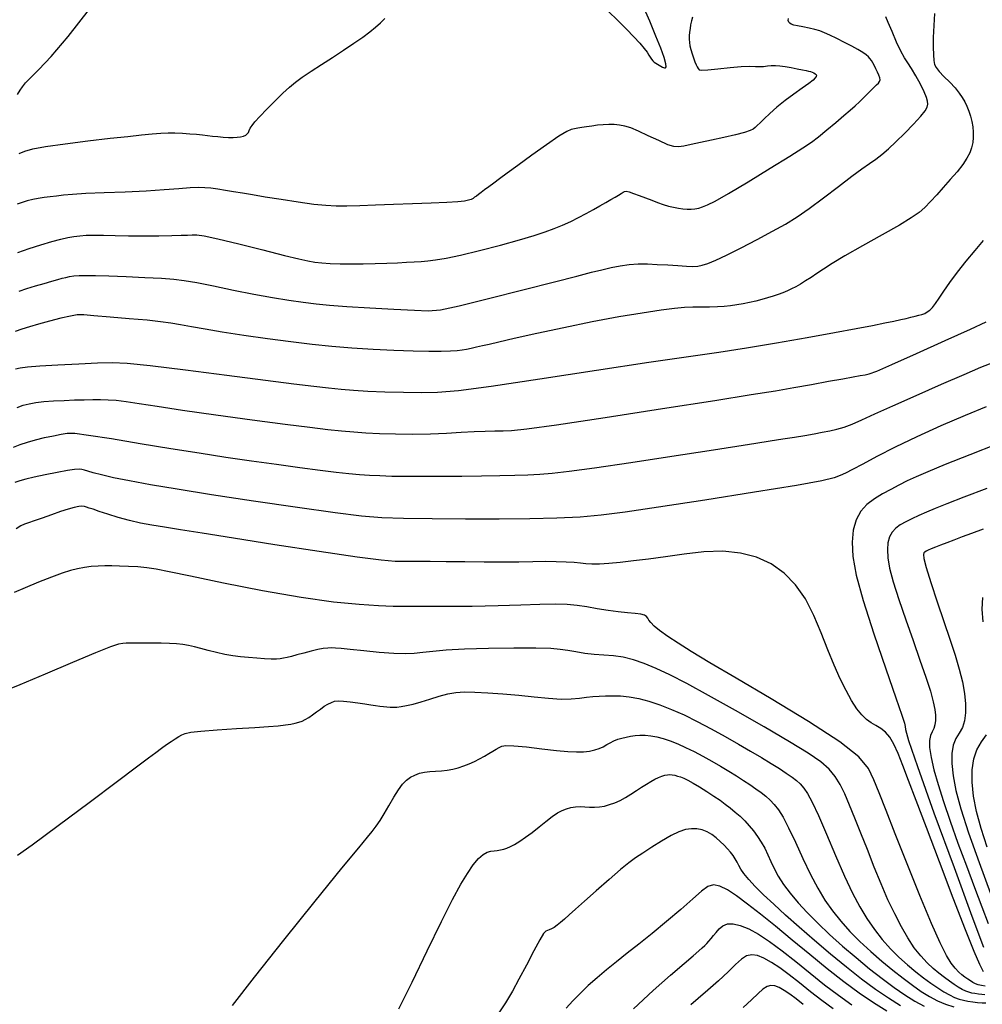
# Model space of a CAD drawing. Extents: x 354349 to 357549, y 1045752 to 1048752.
# Drawn here: x 354841 to 354998, y 1047267 to 1047428 of the extents above; entities that cross this region are included whole.
import ezdxf

# ---------------------------------------------------------------- set-up
doc = ezdxf.new("R2010")
doc.units = 0
doc.header["$MEASUREMENT"] = 0
doc.layers.add('INDEX', color=1, linetype='CONTINUOUS')
doc.layers.add('INTER', color=33, linetype='CONTINUOUS')

msp = doc.modelspace()

# ---------------------------------------------------------------- linework, layer by layer
at = {"layer": 'INDEX', "linetype": 'CONTINUOUS', "flags": 128}
for points in [[(354936.96, 1047429.48), (354938.43, 1047428.06), (354939.86, 1047426.63), (354939.86, 1047426.63), (354941.09, 1047425.36), (354942.07, 1047424.3), (354942.78, 1047423.45), (354942.78, 1047423.45), (354943.25, 1047422.83), (354943.54, 1047422.38), (354943.75, 1047422.03), (354943.75, 1047422.03), (354943.97, 1047421.73), (354944.19, 1047421.46), (354944.43, 1047421.23), (354944.43, 1047421.23), (354944.67, 1047421.04), (354944.93, 1047420.87), (354945.2, 1047420.72), (354945.2, 1047420.72), (354945.5, 1047420.56), (354945.79, 1047420.42), (354946.07, 1047420.31), (354946.07, 1047420.31), (354946.28, 1047420.27), (354946.39, 1047420.44), (354946.31, 1047420.96), (354946.31, 1047420.96), (354946.01, 1047421.98), (354945.47, 1047423.49), (354944.68, 1047425.49), (354944.68, 1047425.49), (354943.67, 1047427.91), (354942.58, 1047430.47)], [(354840.72, 1047406.29), (354841.66, 1047406.69), (354842.95, 1047407.07), (354845.05, 1047407.46), (354845.05, 1047407.46), (354848.23, 1047407.9), (354851.96, 1047408.36), (354855.57, 1047408.78), (354855.57, 1047408.78), (354858.48, 1047409.1), (354860.72, 1047409.33), (354862.46, 1047409.5), (354862.46, 1047409.5), (354863.84, 1047409.62), (354865.03, 1047409.68), (354866.17, 1047409.68), (354866.17, 1047409.68), (354867.38, 1047409.63), (354868.58, 1047409.53), (354869.69, 1047409.43), (354869.69, 1047409.43), (354870.64, 1047409.33), (354871.47, 1047409.24), (354872.29, 1047409.15), (354872.29, 1047409.15), (354873.17, 1047409.06), (354874.06, 1047408.98), (354874.9, 1047408.93), (354874.9, 1047408.93), (354875.66, 1047408.92), (354876.32, 1047408.95), (354876.88, 1047409.02), (354876.88, 1047409.02), (354877.34, 1047409.14), (354877.71, 1047409.3), (354877.97, 1047409.5), (354877.97, 1047409.5), (354878.15, 1047409.75), (354878.29, 1047410.05), (354878.46, 1047410.41), (354878.46, 1047410.41), (354878.75, 1047410.85), (354879.23, 1047411.47), (354880.03, 1047412.35), (354880.03, 1047412.35), (354881.19, 1047413.55), (354882.53, 1047414.89), (354883.8, 1047416.13), (354883.8, 1047416.13), (354884.85, 1047417.11), (354885.82, 1047417.93), (354886.95, 1047418.76), (354886.95, 1047418.76), (354888.4, 1047419.73), (354890.09, 1047420.82), (354891.9, 1047421.99), (354891.9, 1047421.99), (354893.69, 1047423.17), (354895.36, 1047424.3), (354896.82, 1047425.32), (354897.99, 1047426.19), (354898.93, 1047426.95), (354899.72, 1047427.65), (354899.72, 1047427.65), (354900.42, 1047428.37)], [(354840.15, 1047371.1), (354840.9, 1047371.28), (354842.09, 1047371.45), (354844.09, 1047371.62), (354844.09, 1047371.62), (354847.06, 1047371.8), (354850.46, 1047371.97), (354853.54, 1047372.11), (354853.54, 1047372.11), (354855.9, 1047372.17), (354858.37, 1047372.06), (354862.13, 1047371.68), (354862.13, 1047371.68), (354867.9, 1047370.97), (354874.66, 1047370.09), (354880.93, 1047369.28), (354880.93, 1047369.28), (354885.59, 1047368.69), (354888.84, 1047368.29), (354891.24, 1047368.02), (354891.24, 1047368.02), (354893.28, 1047367.81), (354895.31, 1047367.64), (354897.63, 1047367.5), (354897.63, 1047367.5), (354900.43, 1047367.38), (354903.46, 1047367.29), (354906.36, 1047367.25), (354906.36, 1047367.25), (354909.04, 1047367.31), (354912.44, 1047367.6), (354917.79, 1047368.3), (354917.79, 1047368.3), (354925.76, 1047369.48), (354934.97, 1047370.89), (354943.52, 1047372.19), (354943.52, 1047372.19), (354949.99, 1047373.15), (354954.96, 1047373.86), (354959.5, 1047374.55), (354959.5, 1047374.55), (354964.39, 1047375.36), (354969.36, 1047376.23), (354973.83, 1047377.05), (354973.83, 1047377.05), (354977.39, 1047377.71), (354980.07, 1047378.22), (354982.07, 1047378.62), (354982.07, 1047378.62), (354983.55, 1047378.92), (354984.66, 1047379.16), (354985.55, 1047379.36), (354985.55, 1047379.36), (354986.32, 1047379.54), (354987, 1047379.71), (354987.6, 1047379.87), (354987.6, 1047379.87), (354988.12, 1047380.02), (354988.58, 1047380.19), (354988.99, 1047380.41), (354988.99, 1047380.41), (354989.41, 1047380.71), (354989.84, 1047381.15), (354990.33, 1047381.78), (354990.33, 1047381.78), (354990.92, 1047382.66), (354991.67, 1047383.8), (354992.66, 1047385.22), (354992.66, 1047385.22), (354993.92, 1047386.9), (354995.36, 1047388.72), (354996.83, 1047390.48), (354996.83, 1047390.48), (354998.19, 1047392.08)], [(354998.71, 1047351.6), (354994.96, 1047350.17), (354994.96, 1047350.17), (354992.21, 1047349.1), (354990.29, 1047348.33), (354988.85, 1047347.72), (354988.85, 1047347.72), (354987.59, 1047347.16), (354986.47, 1047346.63), (354985.47, 1047346.12), (354985.47, 1047346.12), (354984.59, 1047345.62), (354983.86, 1047345.09), (354983.28, 1047344.46), (354983.28, 1047344.46), (354982.85, 1047343.67), (354982.58, 1047342.72), (354982.48, 1047341.6), (354982.48, 1047341.6), (354982.54, 1047340.28), (354982.84, 1047338.59), (354983.43, 1047336.36), (354983.43, 1047336.36), (354984.35, 1047333.45), (354985.49, 1047330.13), (354986.69, 1047326.73), (354986.69, 1047326.73), (354987.8, 1047323.55), (354988.76, 1047320.75), (354989.5, 1047318.46), (354989.5, 1047318.46), (354989.98, 1047316.75), (354990.24, 1047315.49), (354990.35, 1047314.53), (354990.35, 1047314.53), (354990.35, 1047313.7), (354990.25, 1047312.98), (354990.05, 1047312.38), (354990.05, 1047312.38), (354989.78, 1047311.85), (354989.51, 1047311.26), (354989.35, 1047310.44), (354989.35, 1047310.44), (354989.38, 1047309.25), (354989.63, 1047307.65), (354990.08, 1047305.65), (354990.08, 1047305.65), (354990.75, 1047303.24), (354991.63, 1047300.43), (354992.72, 1047297.22), (354992.72, 1047297.22), (354994, 1047293.65), (354995.37, 1047289.95), (354996.7, 1047286.41), (354996.7, 1047286.41), (354997.89, 1047283.25), (354998.91, 1047280.53)], [(354998.45, 1047270.31), (354997.86, 1047270.4), (354997.3, 1047270.52), (354996.84, 1047270.69), (354996.43, 1047270.89), (354996.03, 1047271.14), (354996.03, 1047271.14), (354995.61, 1047271.43), (354995.15, 1047271.77), (354994.66, 1047272.16), (354994.66, 1047272.16), (354994.13, 1047272.6), (354993.54, 1047273.21), (354992.89, 1047274.06), (354992.89, 1047274.06), (354992.12, 1047275.32), (354991.1, 1047277.35), (354989.68, 1047280.55), (354989.68, 1047280.55), (354987.8, 1047285.1), (354985.71, 1047290.3), (354983.77, 1047295.18), (354983.77, 1047295.18), (354982.26, 1047299), (354981.13, 1047301.85), (354980.25, 1047304.02), (354980.25, 1047304.02), (354979.38, 1047305.83), (354977.82, 1047307.73), (354974.71, 1047310.2), (354974.71, 1047310.2), (354969.61, 1047313.52), (354963.5, 1047317.21), (354957.77, 1047320.59), (354957.77, 1047320.59), (354953.47, 1047323.13), (354950.47, 1047324.95), (354948.3, 1047326.31), (354948.3, 1047326.31), (354946.61, 1047327.43), (354945.3, 1047328.37), (354944.39, 1047329.11), (354944.39, 1047329.11), (354943.85, 1047329.67), (354943.55, 1047330.09), (354943.37, 1047330.41), (354943.37, 1047330.41), (354943.17, 1047330.68), (354942.82, 1047330.89), (354942.22, 1047331.06), (354942.22, 1047331.06), (354941.28, 1047331.17), (354940.04, 1047331.28), (354938.54, 1047331.43), (354938.54, 1047331.43), (354936.87, 1047331.67), (354935.12, 1047331.95), (354933.42, 1047332.23), (354933.42, 1047332.23), (354931.84, 1047332.48), (354930.19, 1047332.64), (354928.22, 1047332.7), (354928.22, 1047332.7), (354925.73, 1047332.65), (354922.65, 1047332.52), (354918.94, 1047332.4), (354918.94, 1047332.4), (354914.68, 1047332.32), (354910.39, 1047332.3), (354906.7, 1047332.29), (354906.7, 1047332.29), (354903.99, 1047332.3), (354901.8, 1047332.33), (354899.42, 1047332.43), (354899.42, 1047332.43), (354896.24, 1047332.63), (354892.06, 1047333.04), (354886.77, 1047333.78), (354886.77, 1047333.78), (354880.47, 1047334.89), (354874.08, 1047336.14), (354868.72, 1047337.25), (354868.72, 1047337.25), (354865.21, 1047337.98), (354863.08, 1047338.4), (354861.58, 1047338.62), (354861.58, 1047338.62), (354860.08, 1047338.76), (354858.56, 1047338.85), (354857.12, 1047338.91), (354857.12, 1047338.91), (354855.84, 1047338.95), (354854.7, 1047338.96), (354853.61, 1047338.92), (354853.61, 1047338.92), (354852.51, 1047338.83), (354851.4, 1047338.67), (354850.27, 1047338.46), (354850.27, 1047338.46), (354849.09, 1047338.17), (354847.74, 1047337.74), (354846.03, 1047337.12), (354843.91, 1047336.27), (354841.72, 1047335.35), (354839.92, 1047334.6)], [(354984.61, 1047267.08), (354982.67, 1047268.31), (354982.67, 1047268.31), (354980.56, 1047269.77), (354978.27, 1047271.46), (354975.81, 1047273.39), (354975.81, 1047273.39), (354973.2, 1047275.53), (354970.57, 1047277.76), (354968.08, 1047279.92), (354968.08, 1047279.92), (354965.85, 1047281.9), (354963.92, 1047283.67), (354962.27, 1047285.23), (354962.27, 1047285.23), (354960.91, 1047286.59), (354959.85, 1047287.73), (354959.07, 1047288.67), (354959.07, 1047288.67), (354958.57, 1047289.4), (354958.24, 1047290), (354957.97, 1047290.54), (354957.97, 1047290.54), (354957.65, 1047291.08), (354957.28, 1047291.63), (354956.85, 1047292.19), (354956.85, 1047292.19), (354956.36, 1047292.75), (354955.81, 1047293.33), (354955.2, 1047293.92), (354955.2, 1047293.92), (354954.53, 1047294.51), (354953.81, 1047295.06), (354953.04, 1047295.52), (354953.04, 1047295.52), (354952.23, 1047295.83), (354951.38, 1047295.99), (354950.48, 1047296), (354950.48, 1047296), (354949.53, 1047295.86), (354948.45, 1047295.51), (354947.16, 1047294.89), (354947.16, 1047294.89), (354945.61, 1047294), (354944, 1047292.98), (354942.55, 1047292.02), (354941.38, 1047291.25), (354940.28, 1047290.46), (354938.89, 1047289.34), (354938.89, 1047289.34), (354937.03, 1047287.73), (354934.94, 1047285.88), (354933.02, 1047284.16), (354933.02, 1047284.16), (354931.56, 1047282.85), (354930.52, 1047281.92), (354929.74, 1047281.23), (354929.74, 1047281.23), (354929.1, 1047280.68), (354928.56, 1047280.24), (354928.09, 1047279.9), (354928.09, 1047279.9), (354927.66, 1047279.65), (354927.28, 1047279.49), (354926.97, 1047279.38), (354926.97, 1047279.38), (354926.71, 1047279.28), (354926.36, 1047278.88), (354925.74, 1047277.87), (354925.74, 1047277.87), (354924.75, 1047276.04), (354923.54, 1047273.73), (354922.33, 1047271.43), (354922.33, 1047271.43), (354921.26, 1047269.46), (354920.12, 1047267.56), (354918.63, 1047265.3)]]:
    msp.add_lwpolyline(points, dxfattribs=at)
at = {"layer": 'INTER', "color": 33, "linetype": 'CONTINUOUS', "flags": 128}
for points in [[(354990.16, 1047429.17), (354990.05, 1047427.2), (354989.98, 1047425.27), (354989.98, 1047425.27), (354989.97, 1047423.65), (354989.99, 1047422.4), (354990.06, 1047421.49), (354990.06, 1047421.49), (354990.18, 1047420.84), (354990.44, 1047420.32), (354990.94, 1047419.71), (354990.94, 1047419.71), (354991.72, 1047418.89), (354992.65, 1047417.94), (354993.52, 1047417), (354993.52, 1047417), (354994.2, 1047416.18), (354994.71, 1047415.45), (354995.11, 1047414.74), (354995.11, 1047414.74), (354995.46, 1047414.01), (354995.77, 1047413.23), (354996.04, 1047412.41), (354996.04, 1047412.41), (354996.26, 1047411.55), (354996.42, 1047410.67), (354996.51, 1047409.79), (354996.51, 1047409.79), (354996.51, 1047408.93), (354996.41, 1047408.08), (354996.22, 1047407.24), (354996.22, 1047407.24), (354995.92, 1047406.42), (354995.47, 1047405.54), (354994.79, 1047404.52), (354994.79, 1047404.52), (354993.85, 1047403.33), (354992.74, 1047402.04), (354991.6, 1047400.74), (354991.6, 1047400.74), (354990.53, 1047399.53), (354989.53, 1047398.44), (354988.6, 1047397.49), (354988.6, 1047397.49), (354987.66, 1047396.66), (354986.39, 1047395.78), (354984.44, 1047394.6), (354984.44, 1047394.6), (354981.62, 1047392.99), (354978.42, 1047391.2), (354975.53, 1047389.57), (354975.53, 1047389.57), (354973.45, 1047388.33), (354972.04, 1047387.43), (354970.98, 1047386.72), (354970.98, 1047386.72), (354970.01, 1047386.07), (354969.1, 1047385.48), (354968.27, 1047384.97), (354967.53, 1047384.54), (354966.84, 1047384.18), (354966.15, 1047383.85), (354966.15, 1047383.85), (354965.42, 1047383.54), (354964.64, 1047383.25), (354963.81, 1047382.97), (354963.81, 1047382.97), (354962.92, 1047382.7), (354961.99, 1047382.44), (354961.01, 1047382.2), (354961.01, 1047382.2), (354959.97, 1047381.97), (354958.93, 1047381.76), (354957.89, 1047381.57), (354957.89, 1047381.57), (354956.89, 1047381.42), (354955.85, 1047381.3), (354954.72, 1047381.23), (354954.72, 1047381.23), (354953.44, 1047381.2), (354952.08, 1047381.19), (354950.71, 1047381.18), (354950.71, 1047381.18), (354949.35, 1047381.12), (354947.74, 1047380.97), (354945.52, 1047380.69), (354945.52, 1047380.69), (354942.45, 1047380.23), (354938.63, 1047379.6), (354934.27, 1047378.8), (354934.27, 1047378.8), (354929.64, 1047377.85), (354925.22, 1047376.9), (354921.56, 1047376.07), (354921.56, 1047376.07), (354919.06, 1047375.5), (354917.46, 1047375.12), (354916.36, 1047374.86), (354916.36, 1047374.86), (354915.41, 1047374.64), (354914.55, 1047374.46), (354913.77, 1047374.3), (354913.77, 1047374.3), (354913.05, 1047374.18), (354912.23, 1047374.08), (354911.14, 1047374.01), (354911.14, 1047374.01), (354909.62, 1047373.98), (354907.6, 1047373.98), (354905.03, 1047374.03), (354905.03, 1047374.03), (354901.92, 1047374.13), (354898.5, 1047374.29), (354895.06, 1047374.51), (354895.06, 1047374.51), (354891.79, 1047374.78), (354888.54, 1047375.11), (354885.07, 1047375.53), (354885.07, 1047375.53), (354881.26, 1047376.03), (354877.4, 1047376.57), (354873.9, 1047377.11), (354873.9, 1047377.11), (354871.08, 1047377.58), (354868.86, 1047377.99), (354867.07, 1047378.32), (354867.07, 1047378.32), (354865.51, 1047378.59), (354863.83, 1047378.82), (354861.63, 1047379.05), (354861.63, 1047379.05), (354858.71, 1047379.31), (354855.58, 1047379.57), (354852.94, 1047379.79), (354852.94, 1047379.79), (354851.27, 1047379.92), (354850.2, 1047379.92), (354849.1, 1047379.74), (354849.1, 1047379.74), (354847.54, 1047379.39), (354845.7, 1047378.93), (354843.9, 1047378.44), (354843.9, 1047378.44), (354842.41, 1047378.01), (354841.19, 1047377.62), (354840.09, 1047377.24)], [(354840.44, 1047415.93), (354840.88, 1047416.62), (354840.88, 1047416.62), (354841.26, 1047417.2), (354841.75, 1047417.82), (354842.59, 1047418.68), (354842.59, 1047418.68), (354843.95, 1047420.01), (354845.97, 1047422.14), (354848.75, 1047425.4), (354848.75, 1047425.4), (354852.24, 1047429.9)], [(354840.53, 1047390.15), (354842.34, 1047390.78), (354844.28, 1047391.4), (354846.08, 1047391.93), (354846.08, 1047391.93), (354847.52, 1047392.31), (354848.67, 1047392.57), (354849.66, 1047392.75), (354849.66, 1047392.75), (354850.61, 1047392.87), (354851.65, 1047392.95), (354852.91, 1047392.98), (354852.91, 1047392.98), (354854.48, 1047392.95), (354856.38, 1047392.9), (354858.6, 1047392.86), (354858.6, 1047392.86), (354861.08, 1047392.84), (354863.54, 1047392.86), (354865.65, 1047392.89), (354865.65, 1047392.89), (354867.16, 1047392.94), (354868.2, 1047392.98), (354868.97, 1047393.02), (354868.97, 1047393.02), (354869.73, 1047393.01), (354870.95, 1047392.83), (354873.14, 1047392.37), (354873.14, 1047392.37), (354876.58, 1047391.54), (354880.53, 1047390.54), (354884.05, 1047389.65), (354884.05, 1047389.65), (354886.41, 1047389.07), (354887.88, 1047388.75), (354888.98, 1047388.57), (354888.98, 1047388.57), (354890.17, 1047388.44), (354891.53, 1047388.34), (354893.12, 1047388.28), (354893.12, 1047388.28), (354894.94, 1047388.26), (354896.89, 1047388.27), (354898.86, 1047388.32), (354898.86, 1047388.32), (354900.75, 1047388.38), (354902.48, 1047388.45), (354903.99, 1047388.53), (354903.99, 1047388.53), (354905.23, 1047388.6), (354906.34, 1047388.68), (354907.45, 1047388.79), (354907.45, 1047388.79), (354908.73, 1047388.94), (354910.42, 1047389.22), (354912.77, 1047389.71), (354912.77, 1047389.71), (354915.88, 1047390.46), (354919.29, 1047391.34), (354922.43, 1047392.19), (354922.43, 1047392.19), (354924.82, 1047392.9), (354926.61, 1047393.49), (354928.07, 1047394.04), (354928.07, 1047394.04), (354929.45, 1047394.61), (354930.78, 1047395.21), (354932.07, 1047395.84), (354932.07, 1047395.84), (354933.32, 1047396.5), (354934.49, 1047397.15), (354935.56, 1047397.77), (354936.51, 1047398.31), (354937.32, 1047398.79), (354938.01, 1047399.19), (354938.01, 1047399.19), (354938.57, 1047399.52), (354939.01, 1047399.77), (354939.34, 1047399.96), (354939.34, 1047399.96), (354939.58, 1047400.09), (354939.85, 1047400.12), (354940.31, 1047400.02), (354940.31, 1047400.02), (354941.05, 1047399.78), (354941.98, 1047399.44), (354943, 1047399.05), (354943, 1047399.05), (354944, 1047398.67), (354944.96, 1047398.31), (354945.87, 1047397.99), (354945.87, 1047397.99), (354946.74, 1047397.72), (354947.57, 1047397.51), (354948.35, 1047397.35), (354948.35, 1047397.35), (354949.09, 1047397.24), (354949.79, 1047397.19), (354950.44, 1047397.19), (354950.44, 1047397.19), (354951.05, 1047397.25), (354951.67, 1047397.38), (354952.32, 1047397.57), (354952.32, 1047397.57), (354953.11, 1047397.89), (354954.38, 1047398.54), (354956.52, 1047399.77), (354956.52, 1047399.77), (354959.73, 1047401.69), (354963.35, 1047403.9), (354966.55, 1047405.88), (354966.55, 1047405.88), (354968.7, 1047407.22), (354970.09, 1047408.16), (354971.26, 1047409.04), (354971.26, 1047409.04), (354972.61, 1047410.14), (354974.05, 1047411.35), (354975.36, 1047412.48), (354975.36, 1047412.48), (354976.4, 1047413.38), (354977.21, 1047414.1), (354977.91, 1047414.74), (354977.91, 1047414.74), (354978.6, 1047415.4), (354979.26, 1047416.04), (354979.85, 1047416.63), (354979.85, 1047416.63), (354980.34, 1047417.11), (354980.73, 1047417.5), (354981.02, 1047417.81), (354981.02, 1047417.81), (354981.2, 1047418.06), (354981.29, 1047418.32), (354981.26, 1047418.64), (354981.26, 1047418.64), (354981.11, 1047419.07), (354980.89, 1047419.59), (354980.62, 1047420.13), (354980.62, 1047420.13), (354980.35, 1047420.64), (354980.1, 1047421.1), (354979.86, 1047421.49), (354979.86, 1047421.49), (354979.64, 1047421.81), (354979.38, 1047422.1), (354979.01, 1047422.42), (354979.01, 1047422.42), (354978.45, 1047422.81), (354977.67, 1047423.28), (354976.68, 1047423.83), (354976.68, 1047423.83), (354975.47, 1047424.44), (354974.21, 1047425.06), (354973.07, 1047425.6), (354973.07, 1047425.6), (354972.19, 1047426.01), (354971.44, 1047426.33), (354970.65, 1047426.57), (354970.65, 1047426.57), (354969.69, 1047426.78), (354968.68, 1047426.97), (354967.8, 1047427.14), (354967.8, 1047427.14), (354967.18, 1047427.28), (354966.78, 1047427.42), (354966.53, 1047427.57), (354966.53, 1047427.57), (354966.37, 1047427.75), (354966.29, 1047428), (354966.31, 1047428.34)], [(354840.74, 1047383.82), (354841.98, 1047384.24), (354841.98, 1047384.24), (354843.39, 1047384.67), (354844.82, 1047385.08), (354846.08, 1047385.44), (354846.08, 1047385.44), (354847.03, 1047385.71), (354847.74, 1047385.91), (354848.34, 1047386.07), (354848.34, 1047386.07), (354848.94, 1047386.19), (354849.64, 1047386.29), (354850.51, 1047386.36), (354850.51, 1047386.36), (354851.64, 1047386.39), (354853.2, 1047386.37), (354855.36, 1047386.31), (354855.36, 1047386.31), (354858.19, 1047386.2), (354861.24, 1047386.06), (354863.95, 1047385.92), (354863.95, 1047385.92), (354865.97, 1047385.78), (354867.68, 1047385.57), (354869.71, 1047385.22), (354869.71, 1047385.22), (354872.47, 1047384.66), (354875.72, 1047383.99), (354879.04, 1047383.34), (354879.04, 1047383.34), (354882.09, 1047382.79), (354884.78, 1047382.36), (354887.12, 1047382.03), (354887.12, 1047382.03), (354889.2, 1047381.77), (354891.41, 1047381.55), (354894.24, 1047381.33), (354894.24, 1047381.33), (354897.96, 1047381.1), (354901.92, 1047380.87), (354905.28, 1047380.69), (354905.28, 1047380.69), (354907.53, 1047380.61), (354909.54, 1047380.79), (354912.54, 1047381.42), (354912.54, 1047381.42), (354917.33, 1047382.59), (354922.98, 1047384.02), (354928.14, 1047385.34), (354928.14, 1047385.34), (354931.78, 1047386.28), (354934.15, 1047386.89), (354935.85, 1047387.31), (354935.85, 1047387.31), (354937.38, 1047387.67), (354938.85, 1047387.96), (354940.3, 1047388.16), (354940.3, 1047388.16), (354941.77, 1047388.25), (354943.29, 1047388.25), (354944.91, 1047388.19), (354944.91, 1047388.19), (354946.62, 1047388.09), (354948.28, 1047387.98), (354949.69, 1047387.89), (354949.69, 1047387.89), (354950.72, 1047387.85), (354951.51, 1047387.89), (354952.26, 1047388.04), (354952.26, 1047388.04), (354953.18, 1047388.33), (354954.45, 1047388.85), (354956.23, 1047389.68), (354958.59, 1047390.87), (354961.24, 1047392.24), (354963.75, 1047393.59), (354963.75, 1047393.59), (354965.85, 1047394.78), (354967.73, 1047395.95), (354969.73, 1047397.33), (354969.73, 1047397.33), (354972.06, 1047399.07), (354974.48, 1047400.93), (354976.65, 1047402.59), (354976.65, 1047402.59), (354978.31, 1047403.8), (354979.57, 1047404.67), (354980.61, 1047405.39), (354980.61, 1047405.39), (354981.6, 1047406.15), (354982.65, 1047407.05), (354983.88, 1047408.19), (354983.88, 1047408.19), (354985.32, 1047409.6), (354986.77, 1047411.09), (354987.95, 1047412.38), (354987.95, 1047412.38), (354988.66, 1047413.28), (354988.99, 1047413.88), (354989.08, 1047414.35), (354989.08, 1047414.35), (354989.05, 1047414.83), (354988.88, 1047415.47), (354988.5, 1047416.38), (354988.5, 1047416.38), (354987.88, 1047417.62), (354987.13, 1047418.98), (354986.41, 1047420.2), (354986.41, 1047420.2), (354985.82, 1047421.1), (354985.29, 1047421.92), (354984.7, 1047422.99), (354984.7, 1047422.99), (354983.98, 1047424.51), (354983.24, 1047426.22), (354982.62, 1047427.69), (354982.62, 1047427.69), (354982.23, 1047428.62)], [(354840.38, 1047364.81), (354841.37, 1047365.17), (354841.37, 1047365.17), (354842.37, 1047365.43), (354843.47, 1047365.63), (354844.78, 1047365.77), (354844.78, 1047365.77), (354846.35, 1047365.88), (354848.07, 1047365.97), (354849.77, 1047366.04), (354849.77, 1047366.04), (354851.33, 1047366.09), (354852.74, 1047366.12), (354854.03, 1047366.13), (354854.03, 1047366.13), (354855.26, 1047366.09), (354856.59, 1047365.99), (354858.21, 1047365.79), (354858.21, 1047365.79), (354860.33, 1047365.47), (354863.28, 1047365.01), (354867.41, 1047364.39), (354867.41, 1047364.39), (354872.83, 1047363.62), (354878.75, 1047362.81), (354884.14, 1047362.1), (354884.14, 1047362.1), (354888.2, 1047361.58), (354891.13, 1047361.24), (354893.38, 1047361), (354893.38, 1047361), (354895.36, 1047360.82), (354897.34, 1047360.68), (354899.55, 1047360.57), (354899.55, 1047360.57), (354902.17, 1047360.49), (354905.02, 1047360.46), (354907.87, 1047360.49), (354907.87, 1047360.49), (354910.51, 1047360.61), (354912.89, 1047360.76), (354914.99, 1047360.89), (354914.99, 1047360.89), (354916.81, 1047360.96), (354918.38, 1047361), (354919.73, 1047361.01), (354919.73, 1047361.01), (354921.11, 1047361.06), (354923.59, 1047361.33), (354928.46, 1047362), (354928.46, 1047362), (354936.41, 1047363.19), (354945.78, 1047364.63), (354954.29, 1047365.95), (354954.29, 1047365.95), (354960.26, 1047366.91), (354964.2, 1047367.56), (354967.2, 1047368.08), (354967.2, 1047368.08), (354970.11, 1047368.59), (354972.88, 1047369.09), (354975.21, 1047369.51), (354975.21, 1047369.51), (354976.9, 1047369.81), (354978.05, 1047370.02), (354978.84, 1047370.16), (354978.84, 1047370.16), (354979.53, 1047370.31), (354980.75, 1047370.76), (354983.19, 1047371.81), (354983.19, 1047371.81), (354987.23, 1047373.62), (354991.93, 1047375.76), (354996.04, 1047377.63), (354996.04, 1047377.63), (354998.61, 1047378.79)], [(354839.78, 1047358.35), (354840.9, 1047358.78), (354842.07, 1047359.17), (354843.38, 1047359.53), (354843.38, 1047359.53), (354844.86, 1047359.89), (354846.34, 1047360.21), (354847.59, 1047360.47), (354847.59, 1047360.47), (354848.55, 1047360.62), (354849.8, 1047360.6), (354852.05, 1047360.31), (354852.05, 1047360.31), (354855.78, 1047359.73), (354860.51, 1047358.95), (354865.49, 1047358.13), (354865.49, 1047358.13), (354870.14, 1047357.38), (354874.47, 1047356.72), (354878.64, 1047356.11), (354878.64, 1047356.11), (354882.74, 1047355.53), (354886.58, 1047355), (354889.89, 1047354.57), (354889.89, 1047354.57), (354892.5, 1047354.26), (354894.55, 1047354.04), (354896.28, 1047353.89), (354896.28, 1047353.89), (354897.91, 1047353.77), (354899.61, 1047353.68), (354901.58, 1047353.62), (354901.58, 1047353.62), (354903.95, 1047353.59), (354906.7, 1047353.58), (354909.75, 1047353.59), (354909.75, 1047353.59), (354913, 1047353.62), (354916.23, 1047353.66), (354919.18, 1047353.7), (354919.18, 1047353.7), (354921.66, 1047353.74), (354923.77, 1047353.8), (354925.71, 1047353.9), (354925.71, 1047353.9), (354927.75, 1047354.07), (354930.5, 1047354.4), (354934.66, 1047354.98), (354934.66, 1047354.98), (354940.59, 1047355.85), (354947.29, 1047356.87), (354953.4, 1047357.8), (354953.4, 1047357.8), (354957.89, 1047358.48), (354961.01, 1047358.97), (354963.36, 1047359.34), (354963.36, 1047359.34), (354965.42, 1047359.67), (354967.3, 1047359.97), (354968.99, 1047360.26), (354968.99, 1047360.26), (354970.5, 1047360.52), (354971.85, 1047360.77), (354973.08, 1047361.02), (354973.08, 1047361.02), (354974.24, 1047361.29), (354975.42, 1047361.62), (354976.74, 1047362.1), (354976.74, 1047362.1), (354978.33, 1047362.78), (354980.45, 1047363.75), (354983.35, 1047365.08), (354983.35, 1047365.08), (354987.16, 1047366.78), (354991.29, 1047368.6), (354995, 1047370.22), (354995, 1047370.22), (354997.75, 1047371.39), (354999.87, 1047372.23)], [(354998.61, 1047364.91), (354995.18, 1047363.5), (354991.23, 1047361.8), (354987.27, 1047360.02), (354987.27, 1047360.02), (354983.73, 1047358.31), (354980.77, 1047356.79), (354978.45, 1047355.56), (354978.45, 1047355.56), (354976.8, 1047354.69), (354975.65, 1047354.1), (354974.77, 1047353.68), (354974.77, 1047353.68), (354973.81, 1047353.3), (354971.8, 1047352.83), (354967.66, 1047352.07), (354967.66, 1047352.07), (354960.8, 1047350.96), (354952.65, 1047349.69), (354945.13, 1047348.53), (354945.13, 1047348.53), (354939.68, 1047347.71), (354935.76, 1047347.2), (354932.32, 1047346.9), (354932.32, 1047346.9), (354928.5, 1047346.72), (354924.09, 1047346.62), (354919.09, 1047346.58), (354919.09, 1047346.58), (354913.59, 1047346.58), (354908.17, 1047346.61), (354903.5, 1047346.67), (354903.5, 1047346.67), (354899.96, 1047346.78), (354896.64, 1047347.05), (354892.3, 1047347.58), (354892.3, 1047347.58), (354886.15, 1047348.46), (354879.01, 1047349.52), (354872.13, 1047350.57), (354872.13, 1047350.57), (354866.52, 1047351.46), (354862.15, 1047352.19), (354858.77, 1047352.81), (354858.77, 1047352.81), (354856.15, 1047353.34), (354854.19, 1047353.79), (354852.81, 1047354.14), (354852.81, 1047354.14), (354851.92, 1047354.39), (354851.37, 1047354.55), (354850.95, 1047354.66), (354850.5, 1047354.72), (354849.79, 1047354.69), (354848.64, 1047354.53), (354848.64, 1047354.53), (354846.93, 1047354.22), (354844.98, 1047353.82), (354843.17, 1047353.42), (354843.17, 1047353.42), (354841.81, 1047353.1), (354840.82, 1047352.83), (354840.02, 1047352.56)], [(355000.36, 1047358.8), (354995.93, 1047357.07), (354991.93, 1047355.48), (354991.93, 1047355.48), (354989.09, 1047354.31), (354987.17, 1047353.49), (354985.72, 1047352.81), (354984.36, 1047352.14), (354983.02, 1047351.43), (354981.67, 1047350.69), (354981.67, 1047350.69), (354980.36, 1047349.9), (354979.15, 1047348.99), (354978.13, 1047347.88), (354978.13, 1047347.88), (354977.37, 1047346.48), (354976.9, 1047344.8), (354976.72, 1047342.82), (354976.72, 1047342.82), (354976.84, 1047340.48), (354977.39, 1047337.43), (354978.51, 1047333.26), (354978.51, 1047333.26), (354980.25, 1047327.83), (354982.21, 1047322.13), (354983.86, 1047317.4), (354983.86, 1047317.4), (354984.84, 1047314.56), (354985.26, 1047313.24), (354985.36, 1047312.72), (354985.36, 1047312.72), (354985.42, 1047312.19), (354985.93, 1047310.44), (354987.39, 1047306.15), (354987.39, 1047306.15), (354990.09, 1047298.62), (354993.36, 1047289.67), (354996.27, 1047281.73), (354996.27, 1047281.73), (354998.15, 1047276.65)], [(354998.16, 1047272.64), (354997.59, 1047273.82), (354996.67, 1047275.95), (354995.24, 1047279.51), (354995.24, 1047279.51), (354993.24, 1047284.68), (354990.97, 1047290.61), (354988.84, 1047296.21), (354988.84, 1047296.21), (354987.17, 1047300.6), (354985.93, 1047303.87), (354984.99, 1047306.34), (354984.99, 1047306.34), (354984.23, 1047308.29), (354983.56, 1047309.81), (354982.9, 1047310.95), (354982.9, 1047310.95), (354982.17, 1047311.78), (354981.4, 1047312.38), (354980.62, 1047312.86), (354980.62, 1047312.86), (354979.85, 1047313.31), (354979.09, 1047313.86), (354978.31, 1047314.59), (354978.31, 1047314.59), (354977.49, 1047315.61), (354976.63, 1047316.93), (354975.73, 1047318.56), (354975.73, 1047318.56), (354974.78, 1047320.48), (354973.8, 1047322.7), (354972.77, 1047325.22), (354972.77, 1047325.22), (354971.69, 1047328.01), (354970.49, 1047330.86), (354969.11, 1047333.54), (354969.11, 1047333.54), (354967.5, 1047335.86), (354965.62, 1047337.76), (354963.5, 1047339.26), (354963.5, 1047339.26), (354961.12, 1047340.35), (354958.49, 1047341.04), (354955.6, 1047341.32), (354955.6, 1047341.32), (354952.5, 1047341.22), (354949.32, 1047340.87), (354946.27, 1047340.44), (354943.49, 1047340.05), (354941.03, 1047339.74), (354938.86, 1047339.5), (354938.86, 1047339.5), (354937.01, 1047339.33), (354935.46, 1047339.24), (354934.22, 1047339.22), (354934.22, 1047339.22), (354933.25, 1047339.27), (354932.37, 1047339.36), (354931.35, 1047339.47), (354931.35, 1047339.47), (354930.04, 1047339.56), (354928.43, 1047339.62), (354926.61, 1047339.64), (354926.61, 1047339.64), (354924.59, 1047339.61), (354922.31, 1047339.56), (354919.68, 1047339.53), (354919.68, 1047339.53), (354916.66, 1047339.54), (354913.48, 1047339.58), (354910.45, 1047339.62), (354910.45, 1047339.62), (354907.81, 1047339.64), (354905.59, 1047339.64), (354903.76, 1047339.64), (354903.76, 1047339.64), (354902.12, 1047339.66), (354899.84, 1047339.85), (354895.9, 1047340.35), (354895.9, 1047340.35), (354889.73, 1047341.27), (354882.48, 1047342.39), (354875.7, 1047343.46), (354875.7, 1047343.46), (354870.63, 1047344.26), (354867.07, 1047344.82), (354864.48, 1047345.24), (354864.48, 1047345.24), (354862.38, 1047345.58), (354860.52, 1047345.93), (354858.74, 1047346.33), (354858.74, 1047346.33), (354856.92, 1047346.84), (354855.2, 1047347.37), (354853.77, 1047347.84), (354853.77, 1047347.84), (354852.79, 1047348.18), (354852.17, 1047348.39), (354851.74, 1047348.54), (354851.74, 1047348.54), (354851.38, 1047348.64), (354850.98, 1047348.69), (354850.45, 1047348.65), (354850.45, 1047348.65), (354849.71, 1047348.49), (354848.72, 1047348.21), (354847.48, 1047347.8), (354847.48, 1047347.8), (354845.99, 1047347.28), (354844.47, 1047346.74), (354843.17, 1047346.28), (354843.17, 1047346.28), (354842.26, 1047345.97), (354841.61, 1047345.74), (354841.02, 1047345.47), (354841.02, 1047345.47), (354840.24, 1047345)], [(354998.11, 1047344.92), (354996.23, 1047344.23), (354994.69, 1047343.66), (354994.69, 1047343.66), (354993.35, 1047343.16), (354992.17, 1047342.72), (354991.17, 1047342.33), (354991.17, 1047342.33), (354990.33, 1047342), (354989.65, 1047341.73), (354989.14, 1047341.51), (354989.14, 1047341.51), (354988.79, 1047341.34), (354988.57, 1047341.2), (354988.42, 1047341.05), (354988.42, 1047341.05), (354988.35, 1047340.8), (354988.44, 1047340.13), (354988.83, 1047338.68), (354988.83, 1047338.68), (354989.6, 1047336.2), (354990.63, 1047333.08), (354991.71, 1047329.86), (354991.71, 1047329.86), (354992.69, 1047326.95), (354993.54, 1047324.38), (354994.22, 1047322.09), (354994.22, 1047322.09), (354994.74, 1047320), (354995.08, 1047318.12), (354995.25, 1047316.43), (354995.25, 1047316.43), (354995.25, 1047314.94), (354995.07, 1047313.65), (354994.72, 1047312.56), (354994.72, 1047312.56), (354994.21, 1047311.64), (354993.67, 1047310.73), (354993.22, 1047309.68), (354993.22, 1047309.68), (354992.99, 1047308.32), (354992.98, 1047306.64), (354993.2, 1047304.63), (354993.67, 1047302.24), (354994.48, 1047299.25), (354995.73, 1047295.36), (354995.73, 1047295.36), (354997.44, 1047290.51), (354999.31, 1047285.42)], [(354998.14, 1047329.8), (354997.94, 1047331.88), (354998.06, 1047333.77)], [(354998.39, 1047268.88), (354997.88, 1047268.91), (354997.33, 1047268.98), (354996.78, 1047269.07), (354996.78, 1047269.07), (354996.28, 1047269.17), (354995.78, 1047269.31), (354995.27, 1047269.5), (354995.27, 1047269.5), (354994.7, 1047269.77), (354994.06, 1047270.13), (354993.36, 1047270.57), (354993.36, 1047270.57), (354992.6, 1047271.1), (354991.78, 1047271.71), (354990.89, 1047272.4), (354990.89, 1047272.4), (354989.94, 1047273.19), (354988.95, 1047274.12), (354987.93, 1047275.23), (354987.93, 1047275.23), (354986.88, 1047276.58), (354985.83, 1047278.17), (354984.76, 1047280.01), (354984.76, 1047280.01), (354983.67, 1047282.09), (354982.57, 1047284.41), (354981.45, 1047286.98), (354981.45, 1047286.98), (354980.32, 1047289.75), (354979.21, 1047292.59), (354978.16, 1047295.31), (354978.16, 1047295.31), (354977.19, 1047297.74), (354976.3, 1047299.88), (354975.51, 1047301.7), (354975.51, 1047301.7), (354974.78, 1047303.24), (354973.98, 1047304.56), (354972.99, 1047305.76), (354972.99, 1047305.76), (354971.6, 1047306.95), (354969.55, 1047308.35), (354966.52, 1047310.2), (354966.52, 1047310.2), (354962.36, 1047312.64), (354957.69, 1047315.32), (354953.27, 1047317.79), (354953.27, 1047317.79), (354949.72, 1047319.71), (354946.95, 1047321.12), (354944.71, 1047322.17), (354944.71, 1047322.17), (354942.77, 1047322.99), (354941.01, 1047323.6), (354939.36, 1047324.01), (354937.76, 1047324.23), (354936.17, 1047324.35), (354934.61, 1047324.47), (354934.61, 1047324.47), (354933.08, 1047324.65), (354931.61, 1047324.88), (354930.29, 1047325.1), (354930.29, 1047325.1), (354929.07, 1047325.29), (354927.51, 1047325.42), (354925.09, 1047325.49), (354925.09, 1047325.49), (354921.5, 1047325.51), (354917.35, 1047325.46), (354913.45, 1047325.35), (354913.45, 1047325.35), (354910.46, 1047325.18), (354908.28, 1047324.98), (354906.62, 1047324.79), (354906.62, 1047324.79), (354905.21, 1047324.64), (354903.74, 1047324.57), (354901.91, 1047324.62), (354901.91, 1047324.62), (354899.53, 1047324.8), (354896.99, 1047325.04), (354894.79, 1047325.28), (354894.79, 1047325.28), (354893.31, 1047325.43), (354892.39, 1047325.51), (354891.74, 1047325.53), (354891.74, 1047325.53), (354891.11, 1047325.51), (354890.38, 1047325.43), (354889.49, 1047325.27), (354889.49, 1047325.27), (354888.38, 1047325), (354887.18, 1047324.69), (354886.08, 1047324.39), (354886.08, 1047324.39), (354885.2, 1047324.15), (354884.5, 1047323.98), (354883.91, 1047323.86), (354883.91, 1047323.86), (354883.36, 1047323.77), (354882.72, 1047323.72), (354881.89, 1047323.72), (354881.89, 1047323.72), (354880.8, 1047323.77), (354879.52, 1047323.86), (354878.18, 1047323.98), (354878.18, 1047323.98), (354876.88, 1047324.1), (354875.6, 1047324.26), (354874.3, 1047324.49), (354874.3, 1047324.49), (354872.94, 1047324.79), (354871.6, 1047325.13), (354870.38, 1047325.46), (354870.38, 1047325.46), (354869.33, 1047325.72), (354868.39, 1047325.93), (354867.45, 1047326.08), (354867.45, 1047326.08), (354866.43, 1047326.19), (354865.27, 1047326.27), (354863.93, 1047326.32), (354863.93, 1047326.32), (354862.41, 1047326.34), (354860.91, 1047326.34), (354859.65, 1047326.34), (354859.65, 1047326.34), (354858.78, 1047326.34), (354858.19, 1047326.33), (354857.67, 1047326.28), (354857.67, 1047326.28), (354856.96, 1047326.13), (354855.63, 1047325.7), (354853.2, 1047324.75), (354853.2, 1047324.75), (354849.42, 1047323.17), (354844.99, 1047321.28), (354840.85, 1047319.53), (354840.85, 1047319.53), (354837.74, 1047318.28)], [(354840.46, 1047291.68), (354842.87, 1047293.4), (354842.87, 1047293.4), (354847.09, 1047296.52), (354852.15, 1047300.31), (354856.76, 1047303.77), (354856.76, 1047303.77), (354859.91, 1047306.13), (354861.83, 1047307.57), (354863.03, 1047308.47), (354863.99, 1047309.17), (354864.81, 1047309.76), (354865.53, 1047310.26), (354865.53, 1047310.26), (354866.19, 1047310.69), (354866.78, 1047311.05), (354867.31, 1047311.34), (354867.31, 1047311.34), (354867.85, 1047311.58), (354868.74, 1047311.77), (354870.4, 1047311.96), (354870.4, 1047311.96), (354873.05, 1047312.17), (354876.2, 1047312.37), (354879.18, 1047312.56), (354879.18, 1047312.56), (354881.44, 1047312.71), (354883.04, 1047312.84), (354884.2, 1047312.96), (354884.2, 1047312.96), (354885.08, 1047313.09), (354885.79, 1047313.23), (354886.38, 1047313.4), (354886.38, 1047313.4), (354886.91, 1047313.6), (354887.45, 1047313.84), (354888, 1047314.17), (354888, 1047314.17), (354888.61, 1047314.6), (354889.26, 1047315.08), (354889.91, 1047315.56), (354889.91, 1047315.56), (354890.54, 1047316), (354891.14, 1047316.36), (354891.7, 1047316.64), (354891.7, 1047316.64), (354892.24, 1047316.82), (354892.86, 1047316.89), (354893.67, 1047316.85), (354893.67, 1047316.85), (354894.77, 1047316.74), (354896, 1047316.57), (354897.17, 1047316.39), (354897.17, 1047316.39), (354898.14, 1047316.24), (354898.92, 1047316.13), (354899.59, 1047316.04), (354899.59, 1047316.04), (354900.2, 1047315.96), (354900.78, 1047315.91), (354901.32, 1047315.87), (354901.32, 1047315.87), (354901.84, 1047315.86), (354902.4, 1047315.88), (354903.09, 1047315.96), (354903.09, 1047315.96), (354903.98, 1047316.12), (354905.07, 1047316.37), (354906.35, 1047316.73), (354906.35, 1047316.73), (354907.79, 1047317.18), (354909.28, 1047317.66), (354910.72, 1047318.05), (354910.72, 1047318.05), (354912.04, 1047318.27), (354913.43, 1047318.35), (354915.11, 1047318.32), (354915.11, 1047318.32), (354917.25, 1047318.21), (354919.72, 1047318.04), (354922.31, 1047317.81), (354922.31, 1047317.81), (354924.83, 1047317.55), (354927.17, 1047317.31), (354929.21, 1047317.18), (354929.21, 1047317.18), (354930.87, 1047317.2), (354932.22, 1047317.33), (354933.36, 1047317.47), (354933.36, 1047317.47), (354934.4, 1047317.58), (354935.4, 1047317.65), (354936.45, 1047317.7), (354936.45, 1047317.7), (354937.62, 1047317.73), (354938.92, 1047317.7), (354940.34, 1047317.56), (354940.34, 1047317.56), (354941.88, 1047317.28), (354943.54, 1047316.84), (354945.34, 1047316.25), (354945.34, 1047316.25), (354947.25, 1047315.5), (354949.28, 1047314.6), (354951.44, 1047313.54), (354951.44, 1047313.54), (354953.71, 1047312.34), (354955.98, 1047311.08), (354958.16, 1047309.83), (354960.15, 1047308.67), (354961.92, 1047307.62), (354963.49, 1047306.67), (354963.49, 1047306.67), (354964.84, 1047305.82), (354965.98, 1047305.08), (354966.92, 1047304.44), (354966.92, 1047304.44), (354967.65, 1047303.89), (354968.26, 1047303.33), (354968.83, 1047302.66), (354968.83, 1047302.66), (354969.45, 1047301.75), (354970.21, 1047300.34), (354971.22, 1047298.18), (354971.22, 1047298.18), (354972.53, 1047295.13), (354974.01, 1047291.64), (354975.47, 1047288.28), (354975.47, 1047288.28), (354976.77, 1047285.5), (354977.97, 1047283.25), (354979.13, 1047281.32), (354979.13, 1047281.32), (354980.35, 1047279.55), (354981.63, 1047277.91), (354982.97, 1047276.4), (354982.97, 1047276.4), (354984.36, 1047275.03), (354985.76, 1047273.78), (354987.12, 1047272.65), (354987.12, 1047272.65), (354988.4, 1047271.65), (354989.59, 1047270.77), (354990.69, 1047270.01), (354990.69, 1047270.01), (354991.7, 1047269.37), (354992.62, 1047268.85), (354993.44, 1047268.46), (354993.44, 1047268.46), (354994.19, 1047268.18), (354994.9, 1047267.99), (354995.63, 1047267.84), (354995.63, 1047267.84), (354996.42, 1047267.71), (354997.21, 1047267.61), (354997.95, 1047267.56), (354997.95, 1047267.56), (354998.58, 1047267.57)], [(354998.77, 1047292.99), (354997.79, 1047296.02), (354997.79, 1047296.02), (354997.05, 1047298.81), (354996.56, 1047301.33), (354996.32, 1047303.61), (354996.32, 1047303.61), (354996.33, 1047305.63), (354996.59, 1047307.4), (354997.1, 1047308.91), (354997.1, 1047308.91), (354997.84, 1047310.2), (354998.67, 1047311.36)], [(354875.58, 1047267.14), (354879.13, 1047271.76), (354879.13, 1047271.76), (354883.92, 1047277.79), (354889.07, 1047284.17), (354893.43, 1047289.54), (354893.43, 1047289.54), (354896.16, 1047292.87), (354897.6, 1047294.62), (354898.37, 1047295.57), (354898.37, 1047295.57), (354899.01, 1047296.4), (354899.65, 1047297.33), (354900.34, 1047298.43), (354900.34, 1047298.43), (354901.11, 1047299.76), (354901.9, 1047301.14), (354902.65, 1047302.37), (354902.65, 1047302.37), (354903.33, 1047303.3), (354903.96, 1047303.95), (354904.61, 1047304.42), (354904.61, 1047304.42), (354905.31, 1047304.78), (354906.08, 1047305.06), (354906.91, 1047305.24), (354906.91, 1047305.24), (354907.8, 1047305.35), (354908.73, 1047305.41), (354909.67, 1047305.48), (354909.67, 1047305.48), (354910.61, 1047305.59), (354911.53, 1047305.76), (354912.43, 1047305.98), (354912.43, 1047305.98), (354913.32, 1047306.26), (354914.19, 1047306.59), (354915.05, 1047306.98), (354915.05, 1047306.98), (354915.89, 1047307.41), (354916.68, 1047307.86), (354917.42, 1047308.3), (354917.42, 1047308.3), (354918.06, 1047308.68), (354918.62, 1047309.01), (354919.08, 1047309.29), (354919.08, 1047309.29), (354919.51, 1047309.5), (354920.19, 1047309.61), (354921.47, 1047309.57), (354921.47, 1047309.57), (354923.55, 1047309.36), (354926.05, 1047309.05), (354928.44, 1047308.77), (354928.44, 1047308.77), (354930.31, 1047308.61), (354931.72, 1047308.55), (354932.84, 1047308.59), (354932.84, 1047308.59), (354933.82, 1047308.7), (354934.69, 1047308.87), (354935.44, 1047309.11), (354935.44, 1047309.11), (354936.09, 1047309.41), (354936.67, 1047309.74), (354937.24, 1047310.06), (354937.24, 1047310.06), (354937.83, 1047310.35), (354938.46, 1047310.61), (354939.12, 1047310.82), (354939.12, 1047310.82), (354939.81, 1047310.99), (354940.54, 1047311.13), (354941.3, 1047311.23), (354941.3, 1047311.23), (354942.09, 1047311.28), (354942.93, 1047311.27), (354943.84, 1047311.19), (354943.84, 1047311.19), (354944.83, 1047311.01), (354945.89, 1047310.73), (354947.03, 1047310.35), (354947.03, 1047310.35), (354948.25, 1047309.88), (354949.54, 1047309.3), (354950.92, 1047308.63), (354950.92, 1047308.63), (354952.36, 1047307.86), (354953.83, 1047307.05), (354955.26, 1047306.22), (354955.26, 1047306.22), (354956.6, 1047305.41), (354957.84, 1047304.65), (354958.99, 1047303.91), (354958.99, 1047303.91), (354960.05, 1047303.21), (354961, 1047302.55), (354961.86, 1047301.92), (354962.64, 1047301.31), (354963.34, 1047300.68), (354964.02, 1047299.98), (354964.02, 1047299.98), (354964.7, 1047299.11), (354965.46, 1047297.91), (354966.36, 1047296.18), (354966.36, 1047296.18), (354967.46, 1047293.82), (354968.69, 1047291.13), (354969.92, 1047288.51), (354969.92, 1047288.51), (354971.11, 1047286.28), (354972.28, 1047284.36), (354973.51, 1047282.62), (354973.51, 1047282.62), (354974.87, 1047280.92), (354976.37, 1047279.24), (354978, 1047277.58), (354978, 1047277.58), (354979.76, 1047275.94), (354981.57, 1047274.36), (354983.35, 1047272.9), (354983.35, 1047272.9), (354985.03, 1047271.59), (354986.58, 1047270.43), (354988.02, 1047269.44), (354988.02, 1047269.44), (354989.35, 1047268.6), (354990.64, 1047267.91), (354991.95, 1047267.36), (354991.95, 1047267.36), (354993.33, 1047266.92)], [(354902.72, 1047266.6), (354904.87, 1047270.93), (354907.35, 1047276.05), (354909.69, 1047280.84), (354909.69, 1047280.84), (354911.5, 1047284.43), (354912.85, 1047286.93), (354913.92, 1047288.71), (354913.92, 1047288.71), (354914.86, 1047290.1), (354915.71, 1047291.13), (354916.46, 1047291.82), (354916.46, 1047291.82), (354917.12, 1047292.19), (354917.71, 1047292.34), (354918.26, 1047292.4), (354918.26, 1047292.4), (354918.79, 1047292.46), (354919.32, 1047292.56), (354919.84, 1047292.69), (354919.84, 1047292.69), (354920.36, 1047292.86), (354920.93, 1047293.1), (354921.62, 1047293.45), (354921.62, 1047293.45), (354922.45, 1047293.96), (354923.42, 1047294.61), (354924.48, 1047295.4), (354924.48, 1047295.4), (354925.61, 1047296.31), (354926.73, 1047297.21), (354927.76, 1047298.01), (354927.76, 1047298.01), (354928.62, 1047298.6), (354929.38, 1047299.01), (354930.09, 1047299.28), (354930.09, 1047299.28), (354930.81, 1047299.47), (354931.54, 1047299.59), (354932.3, 1047299.63), (354932.3, 1047299.63), (354933.06, 1047299.6), (354933.85, 1047299.55), (354934.65, 1047299.53), (354934.65, 1047299.53), (354935.46, 1047299.58), (354936.28, 1047299.72), (354937.12, 1047299.95), (354937.12, 1047299.95), (354937.98, 1047300.25), (354938.85, 1047300.64), (354939.73, 1047301.11), (354939.73, 1047301.11), (354940.62, 1047301.66), (354941.5, 1047302.24), (354942.34, 1047302.81), (354942.34, 1047302.81), (354943.13, 1047303.31), (354943.85, 1047303.74), (354944.52, 1047304.1), (354944.52, 1047304.1), (354945.12, 1047304.39), (354945.66, 1047304.6), (354946.14, 1047304.75), (354946.14, 1047304.75), (354946.56, 1047304.83), (354946.95, 1047304.85), (354947.35, 1047304.82), (354947.35, 1047304.82), (354947.77, 1047304.74), (354948.23, 1047304.62), (354948.72, 1047304.46), (354948.72, 1047304.46), (354949.26, 1047304.24), (354949.91, 1047303.93), (354950.75, 1047303.47), (354950.75, 1047303.47), (354951.83, 1047302.84), (354953.02, 1047302.09), (354954.17, 1047301.34), (354954.17, 1047301.34), (354955.16, 1047300.66), (354956.01, 1047300.03), (354956.82, 1047299.4), (354956.82, 1047299.4), (354957.62, 1047298.74), (354958.42, 1047298.04), (354959.2, 1047297.29), (354959.94, 1047296.5), (354960.64, 1047295.65), (354961.29, 1047294.75), (354961.29, 1047294.75), (354961.9, 1047293.81), (354962.46, 1047292.81), (354962.98, 1047291.76), (354962.98, 1047291.76), (354963.47, 1047290.66), (354964.01, 1047289.49), (354964.67, 1047288.24), (354964.67, 1047288.24), (354965.53, 1047286.9), (354966.6, 1047285.46), (354967.89, 1047283.93), (354967.89, 1047283.93), (354969.39, 1047282.3), (354971.11, 1047280.57), (354973.04, 1047278.75), (354973.04, 1047278.75), (354975.17, 1047276.85), (354977.39, 1047274.95), (354979.58, 1047273.15), (354979.58, 1047273.15), (354981.65, 1047271.52), (354983.57, 1047270.1), (354985.35, 1047268.87), (354985.35, 1047268.87), (354986.97, 1047267.84), (354988.46, 1047267.01)], [(354982.39, 1047266.2), (354980.23, 1047267.55), (354980.23, 1047267.55), (354977.89, 1047269.15), (354975.36, 1047271.01), (354972.66, 1047273.11), (354972.66, 1047273.11), (354969.8, 1047275.44), (354966.93, 1047277.83), (354964.21, 1047280.1), (354964.21, 1047280.1), (354961.78, 1047282.07), (354959.66, 1047283.71), (354957.85, 1047285.04), (354957.85, 1047285.04), (354956.35, 1047286.04), (354955.11, 1047286.65), (354954.09, 1047286.85), (354954.09, 1047286.85), (354953.17, 1047286.57), (354952.14, 1047285.8), (354950.73, 1047284.53), (354950.73, 1047284.53), (354948.75, 1047282.8), (354946.43, 1047280.83), (354944.07, 1047278.88), (354944.07, 1047278.88), (354941.92, 1047277.17), (354939.99, 1047275.66), (354938.24, 1047274.28), (354938.24, 1047274.28), (354936.6, 1047272.96), (354935.08, 1047271.68), (354933.65, 1047270.4), (354933.65, 1047270.4), (354932.31, 1047269.11), (354931.1, 1047267.87), (354930.03, 1047266.72)], [(354941.05, 1047266.57), (354944.23, 1047269.58), (354947.06, 1047272.09), (354949.29, 1047274), (354949.29, 1047274), (354950.78, 1047275.27), (354951.69, 1047276.04), (354952.24, 1047276.53), (354952.24, 1047276.53), (354952.65, 1047276.92), (354953, 1047277.28), (354953.33, 1047277.65), (354953.33, 1047277.65), (354953.69, 1047278.08), (354954.09, 1047278.55), (354954.53, 1047279.08), (354954.53, 1047279.08), (354955.02, 1047279.65), (354955.61, 1047280.15), (354956.35, 1047280.47), (354956.35, 1047280.47), (354957.3, 1047280.5), (354958.47, 1047280.22), (354959.85, 1047279.65), (354959.85, 1047279.65), (354961.45, 1047278.76), (354963.26, 1047277.57), (354965.29, 1047276.08), (354965.29, 1047276.08), (354967.52, 1047274.31), (354969.86, 1047272.4), (354972.22, 1047270.52), (354972.22, 1047270.52), (354974.5, 1047268.8), (354976.69, 1047267.27)], [(354973.63, 1047266.6), (354971.78, 1047267.93), (354971.78, 1047267.93), (354969.93, 1047269.37), (354968.13, 1047270.82), (354966.44, 1047272.15), (354966.44, 1047272.15), (354964.91, 1047273.28), (354963.54, 1047274.18), (354962.33, 1047274.85), (354962.33, 1047274.85), (354961.28, 1047275.28), (354960.35, 1047275.43), (354959.49, 1047275.25), (354959.49, 1047275.25), (354958.65, 1047274.7), (354957.68, 1047273.81), (354956.46, 1047272.61), (354956.46, 1047272.61), (354954.89, 1047271.17), (354953.19, 1047269.65), (354951.61, 1047268.3), (354951.61, 1047268.3), (354950.38, 1047267.26)], [(354968.74, 1047267.32), (354967.59, 1047268.22), (354967.59, 1047268.22), (354966.55, 1047268.99), (354965.63, 1047269.59), (354964.81, 1047270.05), (354964.81, 1047270.05), (354964.1, 1047270.33), (354963.45, 1047270.42), (354962.83, 1047270.26), (354962.83, 1047270.26), (354962.17, 1047269.82), (354961.37, 1047269.09), (354960.32, 1047268.07), (354960.32, 1047268.07), (354958.95, 1047266.79)]]:
    msp.add_lwpolyline(points, dxfattribs=at)
at = {"layer": 'INTER', "linetype": 'CONTINUOUS', "flags": 128}
msp.add_lwpolyline([(354950.65, 1047428.59), (354950.5, 1047427.95), (354950.36, 1047427.31), (354950.26, 1047426.7), (354950.26, 1047426.7), (354950.18, 1047426.1), (354950.14, 1047425.53), (354950.14, 1047424.97), (354950.14, 1047424.97), (354950.17, 1047424.43), (354950.25, 1047423.88), (354950.39, 1047423.27), (354950.39, 1047423.27), (354950.59, 1047422.6), (354950.84, 1047421.91), (354951.07, 1047421.29), (354951.07, 1047421.29), (354951.27, 1047420.79), (354951.43, 1047420.43), (354951.57, 1047420.16), (354951.57, 1047420.16), (354951.75, 1047419.97), (354952.2, 1047419.89), (354953.17, 1047419.94), (354953.17, 1047419.94), (354954.81, 1047420.11), (354956.79, 1047420.32), (354958.63, 1047420.49), (354958.63, 1047420.49), (354959.98, 1047420.54), (354960.93, 1047420.52), (354961.64, 1047420.5), (354961.64, 1047420.5), (354962.28, 1047420.53), (354962.9, 1047420.61), (354963.53, 1047420.67), (354963.53, 1047420.67), (354964.19, 1047420.67), (354964.93, 1047420.61), (354965.79, 1047420.49), (354965.79, 1047420.49), (354966.77, 1047420.32), (354967.77, 1047420.13), (354968.61, 1047419.96), (354968.61, 1047419.96), (354969.21, 1047419.84), (354969.6, 1047419.75), (354969.91, 1047419.67), (354969.91, 1047419.67), (354970.21, 1047419.57), (354970.49, 1047419.45), (354970.71, 1047419.32), (354970.71, 1047419.32), (354970.86, 1047419.2), (354970.91, 1047419.07), (354970.87, 1047418.9), (354970.87, 1047418.9), (354970.71, 1047418.66), (354970.34, 1047418.3), (354969.64, 1047417.75), (354969.64, 1047417.75), (354968.55, 1047416.96), (354967.2, 1047416), (354965.77, 1047414.94), (354965.77, 1047414.94), (354964.45, 1047413.85), (354963.29, 1047412.82), (354962.36, 1047411.96), (354962.36, 1047411.96), (354961.69, 1047411.33), (354961.23, 1047410.89), (354960.9, 1047410.57), (354960.9, 1047410.57), (354960.59, 1047410.3), (354960.09, 1047410.04), (354959.17, 1047409.73), (354959.17, 1047409.73), (354957.66, 1047409.34), (354955.77, 1047408.9), (354953.79, 1047408.47), (354953.79, 1047408.47), (354951.98, 1047408.08), (354950.44, 1047407.77), (354949.24, 1047407.52), (354949.24, 1047407.52), (354948.39, 1047407.38), (354947.62, 1047407.42), (354946.61, 1047407.74), (354946.61, 1047407.74), (354945.14, 1047408.4), (354943.43, 1047409.21), (354941.82, 1047409.96), (354941.82, 1047409.96), (354940.57, 1047410.47), (354939.59, 1047410.76), (354938.74, 1047410.92), (354938.74, 1047410.92), (354937.89, 1047411.01), (354937, 1047411.03), (354936.09, 1047410.99), (354936.09, 1047410.99), (354935.15, 1047410.9), (354934.22, 1047410.78), (354933.36, 1047410.64), (354933.36, 1047410.64), (354932.59, 1047410.53), (354931.93, 1047410.42), (354931.38, 1047410.34), (354931.38, 1047410.34), (354930.87, 1047410.24), (354930.14, 1047409.91), (354928.85, 1047409.12), (354928.85, 1047409.12), (354926.82, 1047407.72), (354924.41, 1047406.01), (354922.15, 1047404.36), (354922.15, 1047404.36), (354920.42, 1047403.1), (354919.17, 1047402.17), (354918.22, 1047401.46), (354918.22, 1047401.46), (354917.41, 1047400.86), (354916.73, 1047400.36), (354916.17, 1047399.94), (354916.17, 1047399.94), (354915.73, 1047399.61), (354915.38, 1047399.35), (354915.09, 1047399.14), (354915.09, 1047399.14), (354914.84, 1047398.96), (354914.53, 1047398.8), (354914.1, 1047398.65), (354914.1, 1047398.65), (354913.43, 1047398.53), (354912.33, 1047398.41), (354910.57, 1047398.29), (354910.57, 1047398.29), (354908.02, 1047398.18), (354904.97, 1047398.06), (354901.82, 1047397.95), (354901.82, 1047397.95), (354898.92, 1047397.85), (354896.36, 1047397.77), (354894.22, 1047397.72), (354894.22, 1047397.72), (354892.47, 1047397.71), (354890.81, 1047397.79), (354888.83, 1047397.99), (354888.83, 1047397.99), (354886.3, 1047398.34), (354883.51, 1047398.77), (354880.9, 1047399.19), (354880.9, 1047399.19), (354878.82, 1047399.53), (354877.17, 1047399.81), (354875.75, 1047400.04), (354875.75, 1047400.04), (354874.42, 1047400.27), (354873.16, 1047400.46), (354872.04, 1047400.61), (354872.04, 1047400.61), (354871.05, 1047400.71), (354870, 1047400.74), (354868.65, 1047400.68), (354868.65, 1047400.68), (354866.8, 1047400.54), (354864.41, 1047400.35), (354861.47, 1047400.16), (354861.47, 1047400.16), (354858.06, 1047400.01), (354854.61, 1047399.87), (354851.61, 1047399.74), (354851.61, 1047399.74), (354849.45, 1047399.61), (354847.95, 1047399.48), (354846.82, 1047399.34), (354846.82, 1047399.34), (354845.78, 1047399.22), (354844.79, 1047399.09), (354843.85, 1047398.94), (354843.85, 1047398.94), (354842.94, 1047398.76), (354842.06, 1047398.55), (354841.22, 1047398.3), (354841.22, 1047398.3), (354840.4, 1047398.01)], dxfattribs=at)

doc.saveas('drawing.dxf')
